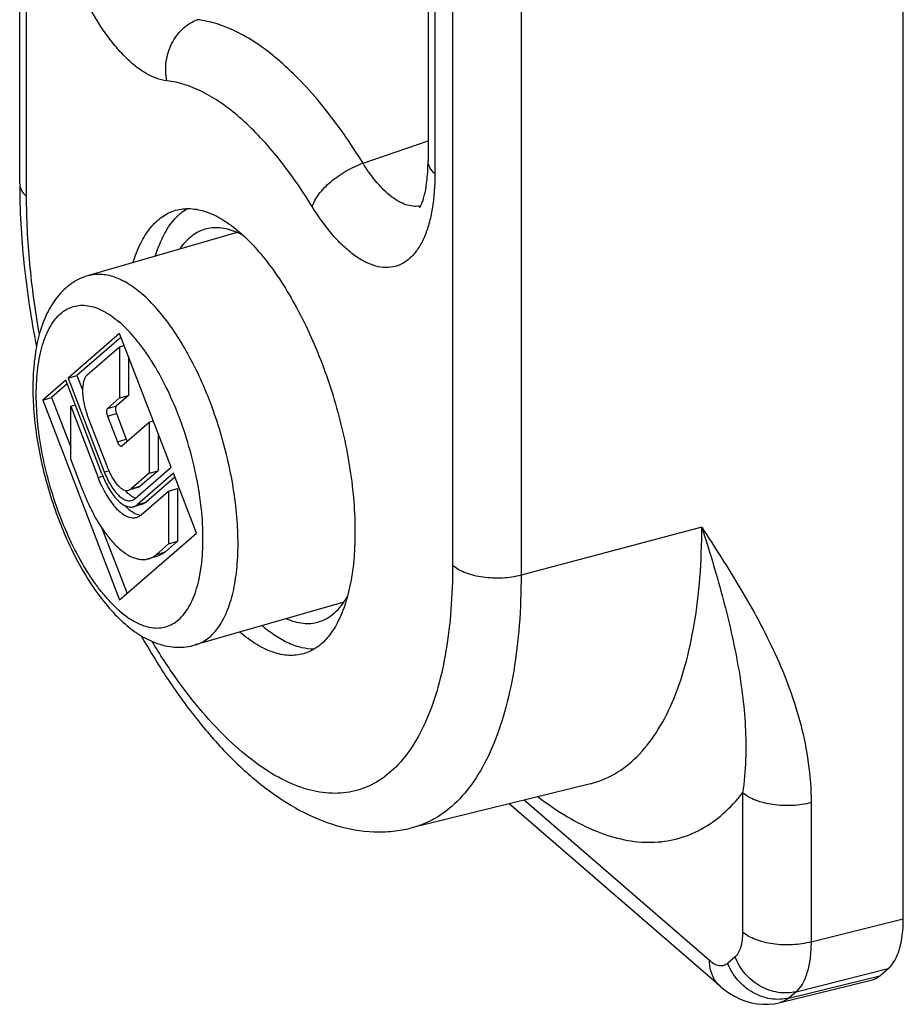
# Model space of a CAD drawing. Units: millimetres. Extents: x 295 to 505, y 17 to 314.
# Drawn here: x 424 to 442, y 73 to 93 of the extents above; entities that cross this region are included whole.
import ezdxf

# ---------------------------------------------------------------- set-up
doc = ezdxf.new("R2010")
doc.units = ezdxf.units.MM
doc.header["$LTSCALE"] = 19.36
doc.layers.add('COMPONENTI_DI_ASSIEME', color=7, linetype='CONTINUOUS')

msp = doc.modelspace()

# ---------------------------------------------------------------- linework, layer by layer
at = {"layer": 'COMPONENTI_DI_ASSIEME', "color": 7, "linetype": 'Continuous'}
for p, q in [((424.475, 89.405), (424.475, 115.63)), ((432.437, 101.317), (432.437, 89.849)), ((441.703, 75.072), (441.703, 98.864)), ((428.714, 88.452), (425.817, 87.616)), ((426.424, 86.486), (425.419, 85.615)), ((426.453, 86.411), (425.592, 85.665)), ((427.429, 83.875), (426.424, 86.486)), ((425.794, 85.68), (426.424, 86.226)), ((426.424, 86.226), (426.514, 86.252)), ((426.424, 86.226), (426.424, 85.227)), ((426.597, 86.036), (426.597, 85.277)), ((425.419, 85.615), (425.592, 85.665)), ((425.592, 85.665), (425.7, 85.385)), ((425.374, 85.576), (424.924, 85.187)), ((425.403, 85.501), (425.097, 85.237)), ((426.079, 83.745), (425.374, 85.576)), ((425.419, 85.615), (426.124, 83.784)), ((426.597, 85.277), (426.361, 85.073)), ((426.424, 85.227), (426.597, 85.277)), ((424.924, 85.187), (425.097, 85.237)), ((424.924, 85.187), (426.424, 81.29)), ((425.097, 85.237), (425.47, 84.269)), ((425.47, 85.064), (425.561, 85.09)), ((425.47, 85.064), (426.003, 83.678)), ((425.47, 84.035), (425.47, 85.064)), ((426.424, 85.227), (426.188, 85.023)), ((426.198, 83.847), (425.794, 84.896)), ((426.188, 84.872), (426.381, 84.371)), ((426.361, 84.922), (426.554, 84.421)), ((426.468, 84.295), (427.001, 84.757)), ((427.001, 84.757), (427.081, 84.78)), ((427.001, 84.757), (427.001, 83.758)), ((427.174, 84.537), (427.174, 83.808)), ((425.706, 83.421), (425.47, 84.035)), ((427.001, 83.758), (426.651, 83.455)), ((426.724, 83.264), (427.429, 83.875)), ((427.474, 83.758), (426.769, 83.147)), ((427.174, 83.808), (426.824, 83.505)), ((427.001, 83.758), (427.174, 83.808)), ((427.924, 82.589), (427.474, 83.758)), ((427.503, 83.683), (426.942, 83.197)), ((426.775, 83.478), (426.602, 83.428)), ((426.845, 82.949), (427.379, 83.41)), ((427.379, 83.41), (427.552, 83.46)), ((427.379, 83.41), (427.379, 82.382)), ((427.552, 83.46), (427.552, 82.432)), ((426.868, 83.156), (426.695, 83.106)), ((426.077, 82.691), (426.568, 81.415)), ((426.424, 81.29), (427.924, 82.589)), ((427.379, 82.382), (427.142, 82.177)), ((427.552, 82.432), (427.315, 82.227)), ((427.379, 82.382), (427.552, 82.432)), ((427.161, 82.142), (426.987, 82.092)), ((430.794, 81.246), (427.897, 80.41)), ((435.604, 77.705), (432.114, 76.842)), ((438.139, 73.747), (434.021, 77.313)), ((441.246, 73.959), (441.41, 74.102)), ((439.3, 73.436), (441.079, 73.871))]:
    msp.add_line(p, q, dxfattribs=at)
at = {"layer": 'COMPONENTI_DI_ASSIEME', "color": 9, "linetype": 'Continuous'}
for p, q in [((424.609, 89.155), (424.609, 115.38)), ((432.915, 108.186), (432.915, 81.962)), ((434.251, 107.995), (434.251, 81.77)), ((432.571, 101.067), (432.571, 89.599)), ((431.169, 89.805), (432.437, 90.241)), ((426.188, 85.023), (426.361, 85.073)), ((426.188, 84.872), (426.361, 84.922)), ((426.381, 84.371), (426.554, 84.421)), ((426.124, 83.784), (426.213, 83.809)), ((426.003, 83.678), (426.095, 83.705)), ((426.651, 83.455), (426.824, 83.505)), ((426.769, 83.147), (426.942, 83.197)), ((437.774, 82.707), (434.251, 81.77)), ((427.142, 82.177), (427.315, 82.227)), ((437.926, 74.254), (434.311, 77.385)), ((438.57, 77.527), (438.57, 74.811)), ((439.905, 77.336), (439.905, 74.62)), ((439.905, 74.62), (441.703, 75.072)), ((438.423, 74.326), (438.28, 74.202)), ((439.469, 73.525), (441.246, 73.959)), ((439.613, 73.649), (441.41, 74.102)), ((439.613, 73.649), (439.469, 73.525))]:
    msp.add_line(p, q, dxfattribs=at)
at = {"layer": 'COMPONENTI_DI_ASSIEME', "color": 7, "linetype": 'Continuous'}
msp.add_lwpolyline([(438.139, 73.747), (438.19, 73.705), (438.299, 73.626), (438.409, 73.559), (438.521, 73.505), (438.632, 73.463), (438.744, 73.433), (438.856, 73.412), (438.967, 73.403), (439.078, 73.404), (439.189, 73.415), (439.3, 73.436)], dxfattribs=at)
at = {"layer": 'COMPONENTI_DI_ASSIEME', "color": 9, "linetype": 'Continuous'}
for centre, radius, start, end in [((424.725, 89.405), 0.249, 179.9854, 181.392), ((432.197, 89.423), 0.46, 278.8012, 282.1413)]:
    msp.add_arc(centre, radius, start, end, dxfattribs=at)
at = {"layer": 'COMPONENTI_DI_ASSIEME', "color": 7, "linetype": 'Continuous'}
for centre, radius, start, end in [((428.305, 88.012), 1.07, 130.8957, 131.8724), ((428.073, 87.003), 1.586, 61.2619, 62.4469), ((425.709, 85.121), 4.529, 40.0466, 40.8767)]:
    msp.add_arc(centre, radius, start, end, dxfattribs=at)
for centre, major_axis, ratio, start_param, end_param in [((440.702, 75.94), (-0.556, 1.922), 0.432895, -2.944427, -2.159533), ((440.539, 75.798), (-0.555, 1.923), 0.432727, -3.159392, -2.944251)]:
    msp.add_ellipse(centre, major_axis=major_axis, ratio=ratio, start_param=start_param, end_param=end_param, dxfattribs=at)
at = {"layer": 'COMPONENTI_DI_ASSIEME', "color": 9, "linetype": 'Continuous'}
for points, knots in [([(427.346, 91.412), (427.203, 91.428), (426.984, 91.516), (426.719, 91.702), (426.508, 91.895), (426.3, 92.13), (426.021, 92.508), (425.703, 93.063), (425.388, 93.805), (425.147, 94.601), (424.994, 95.403), (424.954, 95.937), (424.954, 96.195)], [0, 0, 0, 0, 0.076119, 0.12141, 0.171943, 0.227654, 0.288219, 0.421622, 0.5666, 0.716213, 0.863048, 1, 1, 1, 1]), ([(427.346, 91.412), (427.321, 91.532), (427.312, 91.782), (427.401, 92.08), (427.527, 92.288), (427.645, 92.422), (427.782, 92.53), (427.884, 92.583), (427.937, 92.604)], [0, 0, 0, 0, 0.255965, 0.51149, 0.637388, 0.760875, 0.881768, 1, 1, 1, 1]), ([(431.169, 89.805), (430.929, 90.194), (430.549, 90.742), (429.985, 91.386), (429.571, 91.785), (429.157, 92.11), (428.746, 92.359), (428.341, 92.528), (428.069, 92.589), (427.937, 92.604)], [0, 0, 0, 0, 0.311665, 0.452752, 0.583083, 0.702432, 0.811015, 0.909698, 1, 1, 1, 1]), ([(430.179, 88.958), (429.969, 89.3), (429.636, 89.78), (429.141, 90.345), (428.779, 90.694), (428.415, 90.979), (427.957, 91.257), (427.586, 91.386), (427.346, 91.412)], [0, 0, 0, 0, 0.3119, 0.453092, 0.583521, 0.702961, 0.811625, 1, 1, 1, 1]), ([(430.179, 88.958), (430.192, 88.999), (430.23, 89.084), (430.343, 89.255), (430.543, 89.458), (430.834, 89.662), (431.055, 89.765), (431.169, 89.805)], [0, 0, 0, 0, 0.096708, 0.206345, 0.456949, 0.730795, 1, 1, 1, 1]), ([(432.267, 88.969), (432.225, 88.962), (432.136, 88.961), (432, 88.993), (431.861, 89.057), (431.661, 89.19), (431.417, 89.436), (431.251, 89.672), (431.169, 89.805)], [0, 0, 0, 0, 0.087731, 0.182393, 0.287313, 0.404451, 0.677533, 1, 1, 1, 1]), ([(432.571, 89.599), (432.531, 89.633), (432.48, 89.691), (432.443, 89.782), (432.437, 89.827), (432.437, 89.849)], [0, 0, 0, 0, 0.537315, 0.774206, 1, 1, 1, 1]), ([(432.571, 89.599), (432.571, 89.371), (432.55, 89.042), (432.462, 88.633), (432.375, 88.376), (432.264, 88.16), (432.13, 87.986), (431.975, 87.859), (431.8, 87.784), (431.61, 87.762), (431.41, 87.793), (431.204, 87.876), (430.994, 88.007), (430.783, 88.184), (430.492, 88.491), (430.3, 88.763), (430.179, 88.958)], [0, 0, 0, 0, 0.162363, 0.233746, 0.298087, 0.35553, 0.406752, 0.453176, 0.497022, 0.541061, 0.58802, 0.640016, 0.698365, 0.76366, 0.835979, 1, 1, 1, 1]), ([(424.475, 89.399), (424.476, 89.378), (424.483, 89.334), (424.52, 89.245), (424.571, 89.189), (424.609, 89.155)], [0, 0, 0, 0, 0.225681, 0.462902, 1, 1, 1, 1]), ([(424.86, 86.478), (424.779, 86.933), (424.656, 87.823), (424.609, 88.72), (424.609, 89.155)], [0, 0, 0, 0, 0.515014, 1, 1, 1, 1]), ([(425.817, 87.616), (425.855, 87.627), (425.935, 87.642), (426.059, 87.646), (426.187, 87.629), (426.318, 87.593), (426.451, 87.538), (426.639, 87.435), (426.771, 87.335), (426.857, 87.26)], [0, 0, 0, 0, 0.104569, 0.211533, 0.323088, 0.44107, 0.566915, 0.701677, 1, 1, 1, 1]), ([(427.897, 80.41), (427.939, 80.422), (428.021, 80.454), (428.136, 80.525), (428.242, 80.619), (428.376, 80.778), (428.484, 80.976), (428.57, 81.2), (428.647, 81.464), (428.711, 81.835), (428.74, 82.322), (428.722, 82.85), (428.658, 83.408), (428.548, 83.981), (428.397, 84.555), (428.208, 85.115), (427.985, 85.648), (427.734, 86.14), (427.461, 86.579), (427.173, 86.954), (426.964, 87.168), (426.857, 87.26)], [0, 0, 0, 0, 0.017046, 0.034551, 0.052927, 0.072514, 0.116174, 0.140586, 0.166768, 0.224344, 0.288441, 0.358122, 0.432153, 0.509101, 0.587407, 0.665456, 0.741647, 0.814452, 0.882492, 0.944612, 1, 1, 1, 1]), ([(426.424, 81.073), (426.369, 81.121), (426.259, 81.227), (426.101, 81.404), (425.947, 81.605), (425.743, 81.91), (425.507, 82.337), (425.264, 82.895), (425.064, 83.492), (424.915, 84.103), (424.822, 84.705), (424.794, 85.192), (424.804, 85.559), (424.827, 85.812), (424.865, 86.046), (424.918, 86.26), (424.985, 86.452), (425.067, 86.619), (425.162, 86.76), (425.269, 86.874), (425.389, 86.96), (425.52, 87.015), (425.66, 87.039), (425.806, 87.031), (425.958, 86.992), (426.114, 86.924), (426.272, 86.826), (426.373, 86.746), (426.424, 86.702)], [0, 0, 0, 0, 0.028917, 0.060128, 0.093504, 0.128883, 0.204728, 0.285608, 0.369095, 0.452595, 0.533517, 0.609427, 0.644846, 0.678269, 0.709523, 0.738492, 0.76513, 0.789478, 0.811692, 0.832071, 0.851081, 0.869349, 0.887609, 0.906596, 0.926941, 0.94911, 0.973416, 1, 1, 1, 1]), ([(426.424, 81.073), (426.475, 81.029), (426.577, 80.949), (426.734, 80.852), (426.89, 80.783), (427.042, 80.744), (427.189, 80.737), (427.328, 80.76), (427.459, 80.816), (427.579, 80.901), (427.687, 81.015), (427.782, 81.157), (427.863, 81.324), (427.93, 81.515), (427.983, 81.729), (428.022, 81.963), (428.044, 82.216), (428.054, 82.583), (428.026, 83.07), (427.933, 83.673), (427.784, 84.284), (427.584, 84.88), (427.341, 85.439), (427.105, 85.866), (426.901, 86.17), (426.747, 86.371), (426.59, 86.549), (426.48, 86.654), (426.424, 86.702)], [0, 0, 0, 0, 0.026584, 0.05089, 0.073059, 0.093404, 0.112391, 0.130651, 0.148919, 0.167929, 0.188308, 0.210522, 0.23487, 0.261508, 0.290477, 0.321731, 0.355154, 0.390573, 0.466483, 0.547405, 0.630905, 0.714392, 0.795272, 0.871117, 0.906496, 0.939872, 0.971083, 1, 1, 1, 1]), ([(435.604, 77.705), (435.77, 77.746), (436.101, 77.882), (436.537, 78.228), (436.912, 78.706), (437.223, 79.306), (437.468, 80.019), (437.645, 80.835), (437.752, 81.743), (437.774, 82.378), (437.774, 82.707)], [0, 0, 0, 0, 0.088266, 0.181464, 0.284229, 0.39955, 0.528886, 0.672543, 0.82997, 1, 1, 1, 1]), ([(437.774, 82.707), (437.916, 82.266), (438.178, 81.401), (438.484, 80.106), (438.657, 78.818), (438.634, 77.954), (438.57, 77.527)], [0, 0, 0, 0, 0.263216, 0.513049, 0.754799, 1, 1, 1, 1]), ([(437.774, 82.707), (438.032, 82.309), (438.548, 81.508), (439.24, 80.241), (439.67, 79.092), (439.868, 78.109), (439.905, 77.596), (439.905, 77.336)], [0, 0, 0, 0, 0.242742, 0.487539, 0.737729, 0.866851, 1, 1, 1, 1]), ([(432.915, 81.962), (432.915, 81.673), (432.896, 81.116), (432.803, 80.319), (432.648, 79.603), (432.433, 78.976), (432.161, 78.448), (431.833, 78.028), (431.451, 77.722), (431.02, 77.543), (430.553, 77.496), (430.063, 77.581), (429.558, 77.791), (429.045, 78.119), (428.529, 78.56), (428.017, 79.108), (427.517, 79.755), (427.207, 80.23), (427.055, 80.481)], [0, 0, 0, 0, 0.084079, 0.161969, 0.233045, 0.297063, 0.354157, 0.405046, 0.451191, 0.494859, 0.538864, 0.585938, 0.638169, 0.696832, 0.762496, 0.835194, 0.914574, 1, 1, 1, 1]), ([(434.251, 81.77), (434.132, 81.739), (433.883, 81.703), (433.514, 81.718), (433.224, 81.787), (433.03, 81.877), (432.95, 81.932), (432.915, 81.962)], [0, 0, 0, 0, 0.265534, 0.53919, 0.791528, 0.902257, 1, 1, 1, 1]), ([(434.251, 81.77), (434.251, 81.446), (434.229, 80.821), (434.125, 79.926), (433.95, 79.122), (433.708, 78.419), (433.402, 77.828), (433.033, 77.357), (432.668, 77.069), (432.357, 76.915), (432.195, 76.862), (432.114, 76.842)], [0, 0, 0, 0, 0.169976, 0.327394, 0.471009, 0.600319, 0.715609, 0.81835, 0.911527, 0.956033, 1, 1, 1, 1]), ([(434.583, 77.452), (434.766, 77.31), (435.13, 77.057), (435.696, 76.77), (436.25, 76.597), (436.786, 76.542), (437.298, 76.611), (437.775, 76.802), (438.208, 77.111), (438.455, 77.379), (438.57, 77.527)], [0, 0, 0, 0, 0.153938, 0.293457, 0.420281, 0.53734, 0.648813, 0.759769, 0.875363, 1, 1, 1, 1]), ([(439.905, 77.336), (439.786, 77.304), (439.537, 77.268), (439.169, 77.284), (438.879, 77.353), (438.684, 77.443), (438.604, 77.498), (438.57, 77.527)], [0, 0, 0, 0, 0.265546, 0.539185, 0.791522, 0.902296, 1, 1, 1, 1]), ([(438.57, 74.811), (438.57, 74.758), (438.564, 74.657), (438.538, 74.519), (438.493, 74.407), (438.448, 74.348), (438.423, 74.326)], [0, 0, 0, 0, 0.309514, 0.580118, 0.809045, 1, 1, 1, 1]), ([(439.905, 74.62), (439.786, 74.588), (439.537, 74.552), (439.169, 74.568), (438.879, 74.637), (438.684, 74.727), (438.604, 74.782), (438.57, 74.811)], [0, 0, 0, 0, 0.265546, 0.539185, 0.791523, 0.902296, 1, 1, 1, 1]), ([(439.905, 74.62), (439.904, 74.512), (439.893, 74.311), (439.838, 74.035), (439.75, 73.811), (439.662, 73.693), (439.613, 73.649)], [0, 0, 0, 0, 0.310412, 0.581566, 0.810344, 1, 1, 1, 1]), ([(439.613, 73.649), (439.556, 73.635), (439.438, 73.619), (439.258, 73.63), (439.079, 73.675), (438.851, 73.78), (438.603, 73.986), (438.469, 74.208), (438.423, 74.326)], [0, 0, 0, 0, 0.117842, 0.238631, 0.362134, 0.488186, 0.7441, 1, 1, 1, 1]), ([(438.28, 74.202), (438.258, 74.183), (438.206, 74.153), (438.112, 74.149), (438.015, 74.185), (437.956, 74.228), (437.926, 74.254)], [0, 0, 0, 0, 0.221588, 0.442928, 0.696216, 1, 1, 1, 1]), ([(438.138, 73.748), (438.104, 73.777), (438.042, 73.845), (437.951, 74.011), (437.926, 74.157), (437.926, 74.254)], [0, 0, 0, 0, 0.237976, 0.481624, 1, 1, 1, 1]), ([(439.469, 73.525), (439.412, 73.511), (439.294, 73.494), (439.114, 73.505), (438.935, 73.551), (438.707, 73.656), (438.459, 73.861), (438.325, 74.083), (438.28, 74.202)], [0, 0, 0, 0, 0.117842, 0.238631, 0.362134, 0.488186, 0.7441, 1, 1, 1, 1]), ([(439.469, 73.525), (439.444, 73.504), (439.391, 73.467), (439.331, 73.444), (439.3, 73.436)], [0, 0, 0, 0, 0.510377, 1, 1, 1, 1])]:
    msp.add_open_spline(points, degree=3, knots=knots, dxfattribs=at)
at = {"layer": 'COMPONENTI_DI_ASSIEME', "color": 7, "linetype": 'Continuous'}
for points, knots in [([(432.27, 88.935), (432.275, 88.942), (432.289, 88.965), (432.314, 89.015), (432.343, 89.095), (432.374, 89.203), (432.4, 89.336), (432.429, 89.553), (432.437, 89.727), (432.437, 89.849)], [0, 0, 0, 0, 0.026333, 0.086597, 0.178447, 0.298791, 0.444204, 0.611471, 1, 1, 1, 1]), ([(424.475, 89.405), (424.475, 88.887), (424.536, 87.821), (424.697, 86.765), (424.802, 86.228)], [0, 0, 0, 0, 0.486127, 1, 1, 1, 1]), ([(427.514, 88.886), (427.607, 88.913), (427.812, 88.934), (428.129, 88.866), (428.454, 88.704), (428.659, 88.549), (428.762, 88.46)], [0, 0, 0, 0, 0.21117, 0.440501, 0.701217, 1, 1, 1, 1]), ([(427.604, 88.821), (427.615, 88.83), (427.658, 88.866), (427.704, 88.898), (427.739, 88.919)], [0, 0, 0, 0, 0.254886, 1, 1, 1, 1]), ([(426.688, 87.867), (426.727, 87.997), (426.818, 88.236), (427.007, 88.544), (427.238, 88.769), (427.422, 88.859), (427.514, 88.886)], [0, 0, 0, 0, 0.298574, 0.559158, 0.788615, 1, 1, 1, 1]), ([(427.121, 87.992), (427.147, 88.079), (427.205, 88.242), (427.344, 88.527), (427.483, 88.713), (427.591, 88.809)], [0, 0, 0, 0, 0.283908, 0.544201, 1, 1, 1, 1]), ([(428.09, 88.516), (428.042, 88.503), (427.948, 88.465), (427.769, 88.348), (427.659, 88.223), (427.596, 88.131)], [0, 0, 0, 0, 0.233396, 0.474046, 1, 1, 1, 1]), ([(428.68, 88.468), (428.583, 88.507), (428.431, 88.547), (428.23, 88.547), (428.135, 88.529), (428.09, 88.516)], [0, 0, 0, 0, 0.523692, 0.765136, 1, 1, 1, 1]), ([(428.807, 88.409), (428.796, 88.415), (428.755, 88.436), (428.712, 88.455), (428.68, 88.468)], [0, 0, 0, 0, 0.255814, 1, 1, 1, 1]), ([(428.762, 88.46), (428.794, 88.432), (428.924, 88.315), (429.046, 88.187), (429.133, 88.085)], [0, 0, 0, 0, 0.237595, 1, 1, 1, 1]), ([(429.176, 88.035), (429.29, 87.899), (429.513, 87.601), (429.816, 87.109), (430.097, 86.563), (430.436, 85.769), (430.764, 84.727), (430.957, 83.663), (431.017, 82.839), (431.012, 82.27), (430.959, 81.751), (430.858, 81.292), (430.713, 80.902), (430.523, 80.588), (430.29, 80.358), (430.104, 80.266), (430.01, 80.239)], [0, 0, 0, 0, 0.062416, 0.130197, 0.202354, 0.277706, 0.432676, 0.5843, 0.65559, 0.722271, 0.783394, 0.838289, 0.886678, 0.928851, 0.965914, 1, 1, 1, 1]), ([(425.817, 87.616), (425.757, 87.598), (425.64, 87.554), (425.479, 87.458), (425.334, 87.339), (425.206, 87.2), (425.097, 87.043), (424.971, 86.811), (424.851, 86.484), (424.765, 86.052), (424.727, 85.579), (424.736, 85.072), (424.79, 84.541), (424.888, 83.996), (425.028, 83.45), (425.205, 82.915), (425.416, 82.405), (425.657, 81.931), (425.922, 81.504), (426.208, 81.131), (426.42, 80.915), (426.53, 80.82)], [0, 0, 0, 0, 0.024364, 0.0486, 0.072933, 0.097371, 0.122119, 0.147388, 0.200285, 0.257359, 0.31908, 0.385228, 0.455071, 0.527526, 0.601296, 0.674981, 0.747191, 0.816646, 0.882297, 0.943465, 1, 1, 1, 1]), ([(425.794, 85.68), (425.778, 85.666), (425.749, 85.629), (425.721, 85.557), (425.704, 85.468), (425.698, 85.366), (425.705, 85.253), (425.723, 85.135), (425.753, 85.014), (425.779, 84.935), (425.794, 84.896)], [0, 0, 0, 0, 0.077715, 0.170925, 0.281098, 0.407084, 0.54608, 0.694236, 0.847149, 1, 1, 1, 1]), ([(426.361, 85.073), (426.354, 85.067), (426.348, 85.053), (426.344, 85.032), (426.342, 85.004), (426.347, 84.967), (426.355, 84.937), (426.361, 84.922)], [0, 0, 0, 0, 0.169665, 0.280162, 0.406359, 0.693833, 1, 1, 1, 1]), ([(426.188, 85.023), (426.181, 85.017), (426.174, 85.003), (426.17, 84.982), (426.169, 84.954), (426.173, 84.917), (426.182, 84.887), (426.188, 84.872)], [0, 0, 0, 0, 0.169685, 0.280096, 0.406376, 0.693797, 1, 1, 1, 1]), ([(426.381, 84.371), (426.385, 84.358), (426.396, 84.336), (426.413, 84.312), (426.428, 84.298), (426.438, 84.292), (426.449, 84.289), (426.455, 84.289), (426.458, 84.29)], [0, 0, 0, 0, 0.332569, 0.616665, 0.73469, 0.835798, 0.922299, 1, 1, 1, 1]), ([(426.458, 84.29), (426.459, 84.291), (426.462, 84.292), (426.466, 84.294), (426.468, 84.295)], [0, 0, 0, 0, 0.244955, 1, 1, 1, 1]), ([(426.554, 84.421), (426.555, 84.418), (426.56, 84.405), (426.566, 84.393), (426.571, 84.385)], [0, 0, 0, 0, 0.258203, 1, 1, 1, 1]), ([(426.079, 83.745), (426.099, 83.694), (426.14, 83.597), (426.212, 83.463), (426.289, 83.344), (426.37, 83.246), (426.453, 83.171), (426.536, 83.12), (426.606, 83.099), (426.659, 83.098), (426.683, 83.103), (426.695, 83.106)], [0, 0, 0, 0, 0.170601, 0.332501, 0.48215, 0.616799, 0.734693, 0.835693, 0.922096, 0.961637, 1, 1, 1, 1]), ([(426.124, 83.784), (426.141, 83.74), (426.177, 83.656), (426.239, 83.538), (426.307, 83.436), (426.377, 83.35), (426.45, 83.284), (426.522, 83.24), (426.583, 83.222), (426.628, 83.222), (426.649, 83.225), (426.659, 83.228)], [0, 0, 0, 0, 0.170601, 0.332501, 0.48215, 0.616799, 0.734693, 0.835693, 0.922096, 0.961637, 1, 1, 1, 1]), ([(426.198, 83.847), (426.21, 83.814), (426.238, 83.751), (426.285, 83.662), (426.335, 83.584), (426.389, 83.52), (426.443, 83.47), (426.498, 83.437), (426.551, 83.421), (426.586, 83.424), (426.602, 83.428)], [0, 0, 0, 0, 0.170634, 0.332627, 0.482314, 0.617016, 0.734952, 0.835985, 0.922414, 1, 1, 1, 1]), ([(426.003, 83.678), (426.027, 83.617), (426.077, 83.499), (426.164, 83.334), (426.259, 83.189), (426.358, 83.069), (426.46, 82.977), (426.561, 82.915), (426.647, 82.89), (426.711, 82.889), (426.74, 82.894), (426.755, 82.898)], [0, 0, 0, 0, 0.170601, 0.332501, 0.48215, 0.616799, 0.734693, 0.835693, 0.922096, 0.961637, 1, 1, 1, 1]), ([(425.706, 83.421), (425.746, 83.316), (425.833, 83.115), (425.981, 82.834), (426.143, 82.588), (426.312, 82.383), (426.485, 82.226), (426.635, 82.134), (426.751, 82.092), (426.833, 82.077), (426.912, 82.075), (426.963, 82.085), (426.987, 82.092)], [0, 0, 0, 0, 0.170573, 0.332408, 0.482031, 0.616642, 0.734507, 0.835479, 0.880341, 0.92212, 0.961654, 1, 1, 1, 1]), ([(426.528, 83.428), (426.545, 83.409), (426.578, 83.374), (426.645, 83.318), (426.7, 83.288), (426.737, 83.279)], [0, 0, 0, 0, 0.29264, 0.556577, 1, 1, 1, 1]), ([(426.602, 83.428), (426.611, 83.431), (426.628, 83.438), (426.643, 83.449), (426.651, 83.455)], [0, 0, 0, 0, 0.490423, 1, 1, 1, 1]), ([(426.824, 83.505), (426.817, 83.499), (426.801, 83.488), (426.784, 83.481), (426.775, 83.478)], [0, 0, 0, 0, 0.509433, 1, 1, 1, 1]), ([(426.659, 83.228), (426.671, 83.232), (426.694, 83.241), (426.714, 83.256), (426.724, 83.264)], [0, 0, 0, 0, 0.490316, 1, 1, 1, 1]), ([(426.695, 83.106), (426.708, 83.11), (426.735, 83.121), (426.758, 83.138), (426.769, 83.147)], [0, 0, 0, 0, 0.490316, 1, 1, 1, 1]), ([(426.942, 83.197), (426.931, 83.188), (426.908, 83.171), (426.881, 83.16), (426.868, 83.156)], [0, 0, 0, 0, 0.509577, 1, 1, 1, 1]), ([(426.528, 83.128), (426.553, 83.102), (426.602, 83.054), (426.7, 82.982), (426.782, 82.947), (426.836, 82.941)], [0, 0, 0, 0, 0.296398, 0.560779, 1, 1, 1, 1]), ([(426.755, 82.898), (426.771, 82.903), (426.803, 82.917), (426.832, 82.937), (426.845, 82.949)], [0, 0, 0, 0, 0.490316, 1, 1, 1, 1]), ([(427.315, 82.227), (427.293, 82.208), (427.244, 82.173), (427.189, 82.15), (427.161, 82.142)], [0, 0, 0, 0, 0.509766, 1, 1, 1, 1]), ([(426.987, 82.092), (427.015, 82.1), (427.071, 82.123), (427.119, 82.158), (427.142, 82.177)], [0, 0, 0, 0, 0.490174, 1, 1, 1, 1]), ([(430.301, 80.859), (430.357, 80.875), (430.469, 80.923), (430.62, 81.033), (430.756, 81.18), (430.831, 81.297), (430.866, 81.36)], [0, 0, 0, 0, 0.227619, 0.465001, 0.72046, 1, 1, 1, 1]), ([(429.677, 80.922), (429.78, 80.877), (429.939, 80.83), (430.153, 80.827), (430.253, 80.845), (430.301, 80.859)], [0, 0, 0, 0, 0.525916, 0.766579, 1, 1, 1, 1]), ([(426.53, 80.82), (426.628, 80.735), (426.833, 80.582), (427.12, 80.445), (427.357, 80.383), (427.538, 80.362), (427.72, 80.369), (427.839, 80.393), (427.897, 80.41)], [0, 0, 0, 0, 0.263051, 0.512407, 0.634698, 0.756536, 0.87805, 1, 1, 1, 1]), ([(430.01, 80.239), (429.918, 80.213), (429.715, 80.191), (429.399, 80.259), (429.075, 80.419), (428.871, 80.572), (428.768, 80.661)], [0, 0, 0, 0, 0.211386, 0.440814, 0.70145, 1, 1, 1, 1]), ([(430.218, 80.331), (430.137, 80.329), (429.966, 80.349), (429.711, 80.439), (429.451, 80.586), (429.284, 80.714), (429.201, 80.786)], [0, 0, 0, 0, 0.213717, 0.448033, 0.709195, 1, 1, 1, 1]), ([(426.845, 80.589), (427.019, 80.282), (427.377, 79.697), (427.966, 78.894), (428.585, 78.198), (429.235, 77.62), (429.915, 77.17), (430.631, 76.866), (431.254, 76.757), (431.75, 76.77), (431.994, 76.812), (432.114, 76.842)], [0, 0, 0, 0, 0.153337, 0.297628, 0.432221, 0.557341, 0.674226, 0.78518, 0.892944, 0.946303, 1, 1, 1, 1])]:
    msp.add_open_spline(points, degree=3, knots=knots, dxfattribs=at)

doc.saveas('drawing.dxf')
